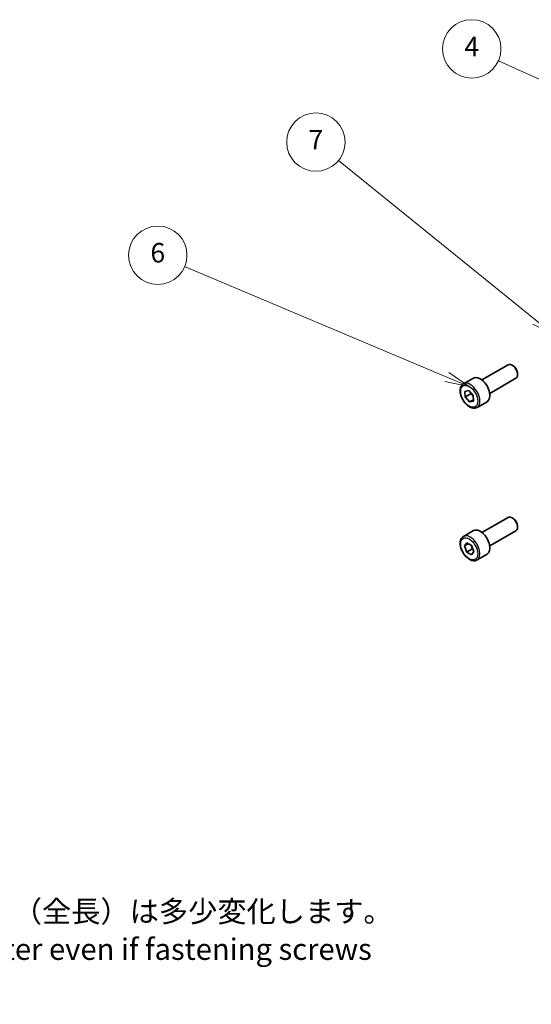
# Model space of a CAD drawing. Units: millimetres. Extents: x 0 to 4928, y 0 to 843.
# Drawn here: x 363 to 495, y 159 to 412 of the extents above; entities that cross this region are included whole.
import ezdxf

# ---------------------------------------------------------------- set-up
doc = ezdxf.new("R2010")
doc.units = ezdxf.units.MM
for name, color, linetype, lineweight in [('Symbol (ISO)', 7, 'Continuous', 18), ('Symbol (TK)', 100, 'Continuous', 18), ('Visible (ISO)', 7, 'Continuous', 35), ('Visible Narrow (ISO)', 7, 'Continuous', 25)]:
    doc.layers.add(name, color=color, linetype=linetype, lineweight=lineweight)
doc.styles.add('Note Text (TK)', font='txt')
doc.styles.add('Note Text (TK2)', font='txt')

# ---------------------------------------------------------------- blocks, each defined once
blk = doc.blocks.new('バルーン4')
at = {"layer": 'Symbol (TK)', "color": 100}
for p, q in [((235.51, 156.76), (208.93, 168.75)), ((237.78, 155.74), (235.71, 157.22)), ((235.3, 156.31), (237.78, 155.74)), ((235.51, 156.76), (237.78, 155.74))]:
    blk.add_line(p, q, dxfattribs=at)
at = {"layer": 'Symbol (TK)'}
blk.add_circle((206.2, 169.98), 3, dxfattribs=at)
at = {"layer": 'Symbol (TK)', "color": 7, "insert": (206.2, 169.96), "char_height": 2, "attachment_point": 5, "style": 'Note Text (TK2)'}
blk.add_mtext('4', dxfattribs=at)
blk = doc.blocks.new('バルーン6')
at = {"layer": 'Symbol (TK)', "color": 100}
for p, q in [((212.79, 142.09), (192.52, 158.51)), ((212.48, 141.7), (214.73, 140.52)), ((212.79, 142.09), (214.73, 140.52)), ((214.73, 140.52), (213.11, 142.48))]:
    blk.add_line(p, q, dxfattribs=at)
at = {"layer": 'Symbol (TK)'}
blk.add_circle((190.19, 160.4), 3, dxfattribs=at)
at = {"layer": 'Symbol (TK)', "color": 7, "insert": (190.19, 160.38), "char_height": 2, "attachment_point": 5, "style": 'Note Text (TK2)'}
blk.add_mtext('7', dxfattribs=at)
blk = doc.blocks.new('バルーン7')
at = {"layer": 'Symbol (TK)', "color": 100}
for p, q in [((203.65, 136.25), (176.7, 147.61)), ((205.95, 135.28), (203.84, 136.71)), ((203.45, 135.79), (205.95, 135.28)), ((203.65, 136.25), (205.95, 135.28))]:
    blk.add_line(p, q, dxfattribs=at)
at = {"layer": 'Symbol (TK)'}
blk.add_circle((173.95, 148.77), 3, dxfattribs=at)
at = {"layer": 'Symbol (TK)', "color": 7, "insert": (173.95, 148.77), "char_height": 2, "attachment_point": 5, "style": 'Note Text (TK2)'}
blk.add_mtext('6', dxfattribs=at)

msp = doc.modelspace()

# ---------------------------------------------------------------- linework, layer by layer
at = {"layer": 'Visible (ISO)'}
for p, q in [((481.8579, 319.8893), (488.6034, 323.7838)), ((489.9071, 323.5094), (489.6034, 323.6847)), ((491.0176, 321.5859), (491.0176, 321.2352)), ((477.1262, 318.8895), (479.6718, 320.3592)), ((483.8579, 316.4252), (490.6034, 320.3197)), ((477.4991, 316.962), (478.5226, 317.1478)), ((477.5699, 315.5093), (477.4991, 316.962)), ((478.9841, 316.3258), (477.5699, 315.5093)), ((478.5226, 317.1478), (479.6168, 315.8809)), ((478.6641, 314.2424), (477.5699, 315.5093)), ((479.6684, 314.8222), (478.6641, 314.2424)), ((479.6876, 314.4282), (478.6641, 314.2424)), ((479.6168, 315.8809), (479.6876, 314.4282)), ((480.6262, 312.8273), (483.1718, 314.297)), ((481.8579, 280.6974), (488.6034, 284.592)), ((489.9071, 284.3176), (489.6034, 284.4929)), ((477.1262, 279.6976), (479.6718, 281.1673)), ((483.8579, 277.2333), (490.6034, 281.1279)), ((491.0176, 282.394), (491.0176, 282.0434)), ((477.3688, 277.2326), (477.9978, 278.0828)), ((478.4131, 277.8355), (477.3688, 277.2326)), ((477.9643, 275.653), (477.3688, 277.2326)), ((479.3785, 276.4695), (477.9643, 275.653)), ((477.9978, 278.0828), (479.2224, 277.3535)), ((479.8179, 275.7739), (479.1889, 274.9236)), ((479.2224, 277.3535), (479.8179, 275.7739)), ((479.1889, 274.9236), (477.9643, 275.653)), ((480.6262, 273.6355), (483.1718, 275.1051))]:
    msp.add_line(p, q, dxfattribs=at)
for centre, major_axis, start_param, end_param in [((489.6034, 322.0517), (-1, 1.7321), 3.14159265, 6.28318531), ((489.9071, 322.2271), (-0.7853, 1.3602), 3.92699082, 5.49778714), ((481.4218, 317.3281), (-1.75, 3.0311), 3.14159265, 6.28318531), ((489.6034, 282.8599), (-1, 1.7321), 3.14159265, 6.28318531), ((489.9071, 283.0352), (-0.7853, 1.3602), 3.92699082, 5.49778714), ((481.4218, 278.1362), (-1.75, 3.0311), 3.14159264, 6.28318531)]:
    msp.add_ellipse(centre, major_axis=major_axis, ratio=0.57735027, start_param=start_param, end_param=end_param, dxfattribs=at)
for points, knots in [([(480.6262, 312.8273), (480.4371, 312.7181), (480.2233, 312.6537), (479.7619, 312.614), (479.5136, 312.6458), (478.9879, 312.8048), (478.7104, 312.9445), (478.1667, 313.3179), (477.9012, 313.555), (477.4148, 314.096), (477.1938, 314.3994), (476.8152, 315.0427), (476.6574, 315.3823), (476.4192, 316.0685), (476.3392, 316.4151), (476.269, 317.0864), (476.2793, 317.411), (476.402, 317.999), (476.5121, 318.2651), (476.799, 318.6503), (476.9514, 318.7886), (477.1262, 318.8895)], [2.93762179, 2.93762179, 2.93762179, 2.93762179, 3.20146697, 3.20146697, 3.48939705, 3.48939705, 3.81734892, 3.81734892, 4.15696381, 4.15696381, 4.49394905, 4.49394905, 4.8292628, 4.8292628, 5.16598435, 5.16598435, 5.50554484, 5.50554484, 5.83537807, 5.83537807, 6.07921444, 6.07921444, 6.07921444, 6.07921444]), ([(480.6262, 273.6355), (480.4371, 273.5263), (480.2233, 273.4619), (479.7619, 273.4221), (479.5136, 273.454), (478.9879, 273.613), (478.7104, 273.7527), (478.1667, 274.126), (477.9012, 274.3631), (477.4148, 274.9042), (477.1938, 275.2076), (476.8152, 275.8509), (476.6574, 276.1904), (476.4192, 276.8767), (476.3392, 277.2233), (476.269, 277.8945), (476.2793, 278.2191), (476.402, 278.8072), (476.5121, 279.0733), (476.799, 279.4584), (476.9514, 279.5967), (477.1262, 279.6976)], [2.34041543, 2.34041543, 2.34041543, 2.34041543, 2.60426061, 2.60426061, 2.89219069, 2.89219069, 3.22014256, 3.22014256, 3.55975745, 3.55975745, 3.89674269, 3.89674269, 4.23205644, 4.23205644, 4.56877799, 4.56877799, 4.90833848, 4.90833848, 5.23817171, 5.23817171, 5.48200808, 5.48200808, 5.48200808, 5.48200808])]:
    msp.add_open_spline(points, degree=3, knots=knots, dxfattribs=at)
for points, weights in [([(479.0202, 316.5717), (479.0061, 316.4549), (478.9841, 316.3258)], [1.03676374266, 1.02132010988, 1]), ([(478.9841, 316.3258), (479.3701, 316.0424), (479.6232, 315.7502)], [1, 1.07693477247, 1.0773480373]), ([(479.1406, 277.4022), (479.3064, 277.0007), (479.3785, 276.4695)], [1.07621361993, 1.08672684244, 1]), ([(479.3785, 276.4695), (479.4865, 276.4335), (479.5831, 276.3969)], [1, 1.01867320827, 1.03283849807])]:
    msp.add_rational_spline(points, weights, degree=2, dxfattribs=at)
at = {"layer": 'Visible Narrow (ISO)'}
for centre, major_axis in [((478.5933, 315.6951), (-1.55, 2.6847)), ((478.5933, 276.5032), (1.55, -2.6847))]:
    msp.add_ellipse(centre, major_axis=major_axis, ratio=0.57735027, dxfattribs=at)
for centre, end_param in [((478.8762, 315.8584), 3.14159265), ((478.8762, 276.6665), 3.14159267)]:
    msp.add_ellipse(centre, major_axis=(1.75, -3.0311), ratio=0.57735027, start_param=0, end_param=end_param, dxfattribs=at)

# ---------------------------------------------------------------- block references
at = {"layer": 'Symbol (TK)', "xscale": 2.5, "yscale": 2.5, "zscale": 2.5}
for name in ['バルーン4', 'バルーン6', 'バルーン7']:
    msp.add_blockref(name, (-36.25, -20), dxfattribs=at)

# ---------------------------------------------------------------- texts
at = {"layer": 'Symbol (ISO)', "color": 7, "insert": (138.6276, 172.9354), "char_height": 5.5, "width": 320.538805, "attachment_point": 4, "line_spacing_factor": 1.058182, "style": 'Note Text (TK)'}
msp.add_mtext('※取付ビスの締付けの強弱によりガスケットが伸縮するためD寸法（全長）は多少変化します。\\P※Be aware that the entire enclosure length will be slightly shorter even if fastening screws\\P   under the recommended torque.', dxfattribs=at)

doc.saveas('drawing.dxf')
